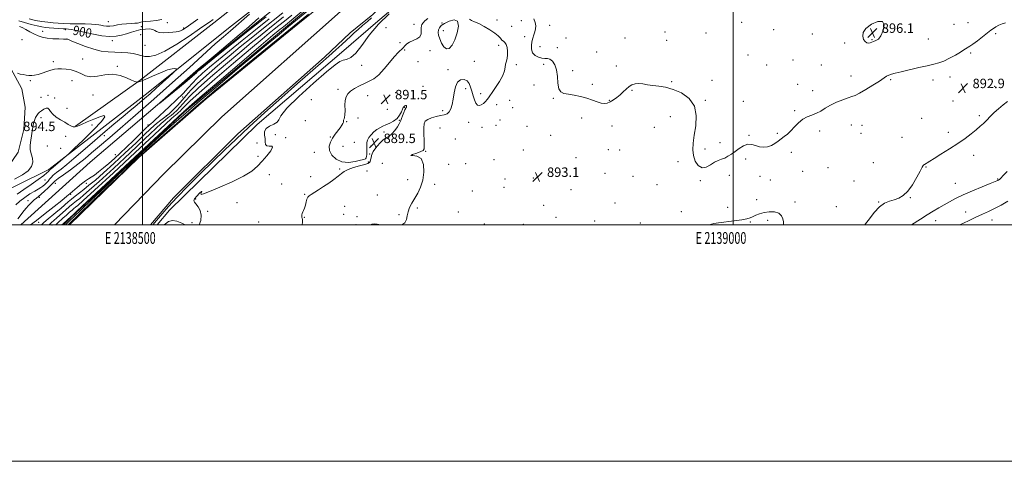
# Model space of a CAD drawing. Extents: x 2137300 to 2140200, y 357300 to 360200.
# Drawn here: x 2138396 to 2139229, y 357300 to 357674 of the extents above; entities that cross this region are included whole.
import ezdxf
from ezdxf.enums import TextEntityAlignment as Align

# ---------------------------------------------------------------- set-up
doc = ezdxf.new("R2010")
doc.units = 0
doc.header["$MEASUREMENT"] = 0
for name, color, linetype, lineweight in [('32000', 7, 'Continuous', 0), ('32001', 7, 'Continuous', 0), ('DTM HARD BREAKLINE', 7, 'Continuous', 0), ('DTM SPOT ELEVATION', 2, 'Continuous', 13), ('INDEX CONTOUR', 41, 'Continuous', 13), ('INDEX CONTOUR LABEL', 244, 'Continuous', 0), ('INTERMEDIATE CONTOUR', 44, 'Continuous', 0), ('SPOT ELEVATION', 7, 'Continuous', 0), ('STREAM - RIVER CENTERLINE', 11, 'Continuous', 0), ('STREAM - RIVER DOUBLE LINE', 5, 'Continuous', 0)]:
    doc.layers.add(name, color=color, linetype=linetype, lineweight=lineweight)
doc.styles.add('Style-ITALICS', font='ITALICS.shx')
doc.styles.add('Style-WORKING', font='WORKING.shx')

# ---------------------------------------------------------------- blocks, each defined once
blk = doc.blocks.new('SPOT')
at = {"layer": 'SPOT ELEVATION'}
for p, q in [((-3.91, -3.91), (3.82, 3.81)), ((-1.65, 3.77), (1.72, -3.93))]:
    blk.add_line(p, q, dxfattribs=at)

msp = doc.modelspace()

# ---------------------------------------------------------------- linework, layer by layer
at = {"layer": '32000', "flags": 128}
for points in [[(2137300, 357300), (2140200, 357300), (2140200, 360200), (2137300, 360200), (2137300, 357300)], [(2137500, 357500), (2140000, 357500), (2140000, 360000), (2137500, 360000), (2137500, 357500)], [(2138500, 360000), (2138500, 357500)], [(2139000, 357500), (2139000, 360000)]]:
    msp.add_lwpolyline(points, dxfattribs=at)
at = {"layer": 'DTM HARD BREAKLINE'}
for points in [[(2138560.54, 357670.98, 897.26), (2138609.04, 357709.38, 897.76), (2138654.34, 357750.38, 897.66)], [(2138589.33, 357665.03, 900.42), (2138635.03, 357702.22, 901.02), (2138679.93, 357741.41, 901.42)], [(2138572.76, 357666.63, 897.26), (2138617.08, 357701.41, 897.86), (2138661.79, 357736.2, 897.36)], [(2138619.3, 357665.78, 888.98), (2138660.63, 357700.57, 889.38), (2138681.39, 357718.87, 889.28)], [(2138670.56, 357647.58, 887.6), (2138697.31, 357670.9, 888), (2138735.84, 357703.88, 887.4), (2138750.81, 357717.75, 887.1)], [(2138572.76, 357666.63, 897.26), (2138504.86, 357612.27, 895.29), (2138420.77, 357546.9, 893.71), (2138364.72, 357519.36, 892.73)], [(2138397.227, 357500, 899.12), (2138455.88, 357553.17, 899.63), (2138547.08, 357630.76, 900.22), (2138589.33, 357665.03, 900.42)], [(2138433.266, 357500, 889.488), (2138439.65, 357506.65, 889.77), (2138535.6, 357595.67, 889.57), (2138619.3, 357665.78, 888.98)], [(2138560.54, 357670.98, 897.26), (2138498.16, 357622.54, 896.08), (2138443.29, 357583.55, 894.11)], [(2138332.922, 357500, 893.213), (2138377.06, 357535.92, 894.38), (2138394.84, 357561.53, 894.38), (2138399.59, 357580.86, 894.38), (2138400.8, 357599.79, 894.77), (2138398.06, 357615.17, 895.17), (2138388.61, 357632.54, 896.15), (2138372.87, 357664.11, 897.14)], [(2138670.56, 357647.58, 887.6), (2138597.12, 357584.95, 887.4), (2138522.88, 357512.46, 887.4), (2138512.647, 357500, 887.476)]]:
    msp.add_polyline3d(points, dxfattribs=at)
at = {"layer": 'DTM SPOT ELEVATION'}
for p in [(2138800, 357673.44, 892.6), (2138434.74, 357665.24, 899.69), (2138471.28, 357672.16, 902.99), (2138499.1, 357667.85, 900.41), (2138521.13, 357671.1, 900.91), (2138534.89, 357666.83, 900.29), (2138706.29, 357667.12, 889.2), (2138729.79, 357669.7, 889.2), (2138753.45, 357670.95, 891.9), (2138812.61, 357668.18, 893.7), (2138820.7, 357673.04, 892.6), (2138844.72, 357668.88, 895.2), (2139007.16, 357671.58, 894.8), (2139034.11, 357665.38, 895.1), (2139186.82, 357669.72, 895.2), (2139198.71, 357671.17, 895.1), (2138398.27, 357656.97, 897.22), (2138415.72, 357663.97, 898.53), (2138436.28, 357657.49, 898.01), (2138498.54, 357661.18, 898.99), (2138754.73, 357664.42, 892.7), (2138823.39, 357659.42, 893.1), (2138858.6, 357658.24, 894.6), (2138908.31, 357658.12, 895.1), (2138942.29, 357663.3, 894.6), (2138976.9, 357662.39, 894.3), (2139066.96, 357661.67, 895.3), (2139117.36, 357656.84, 896.1), (2139165.07, 357657.47, 895.5), (2139222.02, 357662.05, 893.7), (2138474.5, 357656.01, 899.6), (2138502.14, 357651.97, 899.02), (2138718.08, 357654.41, 888.6), (2138801.62, 357652.06, 891.5), (2138836.63, 357650.94, 895.1), (2138851.11, 357649.96, 894.5), (2138943.65, 357656.34, 894.5), (2139094.32, 357654.03, 895.8), (2138449.46, 357640.61, 896.82), (2138722.02, 357648.07, 890.4), (2138743.47, 357647.62, 890.7), (2138884.41, 357646.52, 894.6), (2139012.61, 357643.8, 894.6), (2139200.97, 357645.58, 893.7), (2138424.6, 357638.09, 896.42), (2138478.75, 357634.39, 896.12), (2138685.68, 357635.07, 888.3), (2138733.31, 357638.11, 891.6), (2138780.8, 357638.4, 890.9), (2138816.42, 357635.83, 892.4), (2138839.63, 357635.97, 893.6), (2138901.11, 357634.63, 894.4), (2139028.41, 357635.33, 894.8), (2139050.68, 357639.63, 895.3), (2139074.68, 357635.4, 895.5), (2138758.59, 357631.52, 891.5), (2138864.05, 357630.64, 894.4), (2139099.72, 357626.21, 895.3), (2139183.43, 357625.15, 893.1), (2138405.07, 357622.04, 895.83), (2138440.45, 357622.13, 895.23), (2138665.48, 357614.89, 889.3), (2138737.44, 357617.34, 890.8), (2138773.6, 357615.27, 892.6), (2138831.5, 357618.38, 893.2), (2138880.66, 357619.02, 894.2), (2138948, 357621.17, 894.1), (2138982.13, 357622.57, 894.3), (2139054.7, 357618.91, 895.2), (2139133.18, 357623.03, 893.7), (2139169.16, 357622.66, 893.1), (2139221.31, 357617.24, 893.1), (2138414.24, 357608.03, 894.6), (2138420.14, 357609.81, 894.54), (2138425.78, 357607.35, 894.2), (2138458.21, 357610, 895.4), (2138534.01, 357608.2, 897.4), (2138690.74, 357609.4, 891.3), (2138714.46, 357612.09, 891.9), (2138786.23, 357611.01, 891.1), (2138847.83, 357607.19, 893.9), (2138914.43, 357613.84, 893.9), (2139067.3, 357613.58, 895.3), (2138436.13, 357598.77, 894.54), (2138642.9, 357606.02, 889.1), (2138721.81, 357599.7, 889.9), (2138799.81, 357601.72, 893.1), (2138810.79, 357605.57, 893.9), (2138813.42, 357599.3, 893.3), (2138895.05, 357605.64, 894.1), (2138976.51, 357605.47, 894.1), (2139008.72, 357604.78, 894.7), (2139185.95, 357605.02, 892.6), (2138414.11, 357590.88, 893.7), (2138520.25, 357592.5, 896.9), (2138682.61, 357590.45, 891.5), (2138707.28, 357597.92, 891.2), (2138754.18, 357596.75, 891.5), (2138871.86, 357590.55, 893.7), (2138946.78, 357591.58, 893.4), (2139051.95, 357596.87, 894.4), (2139159.5, 357590.21, 892.5), (2139208.23, 357592.49, 893.7), (2138457.44, 357584.7, 893.4), (2138504.72, 357584.5, 898.3), (2138637.85, 357588.3, 888.6), (2138672.91, 357587.49, 890.1), (2138717.6, 357588.67, 889.9), (2138751.98, 357582.2, 893.5), (2138776.18, 357586.83, 893.3), (2138787.31, 357582.72, 893.5), (2138799.36, 357584.42, 893.2), (2138802.61, 357588.85, 893.2), (2138825.54, 357583.56, 893.5), (2138897.39, 357583.81, 893.1), (2138933.39, 357582.65, 893.1), (2139099.86, 357584.76, 892.2), (2139109.05, 357584.24, 892.1), (2138435.01, 357575.15, 893.5), (2138467.82, 357575.67, 896.8), (2138612.45, 357576.42, 889.5), (2138621.32, 357573.89, 888.4), (2138659.21, 357574.55, 889.8), (2138704.37, 357578.76, 889.5), (2138845.67, 357575.99, 893.8), (2139013.38, 357575.76, 894.1), (2139037.37, 357577.48, 894.4), (2139073.06, 357579.59, 893.1), (2139108.08, 357577.61, 892.1), (2139142.79, 357574.25, 892.9), (2139182.16, 357578.47, 893.5), (2138419.46, 357566.81, 893.3), (2138430.87, 357564.97, 893.5), (2138597.05, 357569.47, 886.6), (2138669.76, 357566.6, 891.5), (2138679.51, 357570.05, 891.6), (2138693.39, 357566.9, 889.4), (2138764.9, 357572.85, 893.4), (2138988.76, 357569.66, 894.4), (2138477.14, 357559.5, 899.4), (2138597.95, 357558.21, 887.1), (2138645.44, 357561.36, 888.9), (2138692.35, 357559.98, 889.7), (2138739.85, 357562.42, 892.1), (2138822.54, 357563.38, 893.3), (2138866.83, 357556.93, 893.3), (2138894.42, 357563.73, 892.9), (2138903.83, 357563.61, 893.1), (2138976.04, 357564.18, 894.3), (2139049.31, 357561.61, 892.9), (2139203.47, 357559.09, 894.6), (2138691.34, 357553.27, 889.7), (2138702.95, 357552.07, 891.9), (2138759.09, 357551.24, 893.1), (2138773.53, 357551.81, 892.9), (2138797.6, 357555.15, 893.1), (2138953.21, 357553.49, 893.7), (2139010.44, 357555.9, 893.7), (2139080.21, 357548.52, 892.1), (2139118.64, 357552.71, 892.7), (2139163.13, 357549.13, 894.1), (2138607.33, 357542.58, 889.9), (2138642.38, 357541.03, 889.1), (2138666.85, 357547.26, 889.7), (2138690.22, 357545.76, 891.2), (2138891.45, 357543.62, 892.6), (2138915.23, 357541.22, 892.8), (2138996.66, 357542.12, 893.6), (2139022.78, 357541.15, 893.1), (2139058.81, 357545.45, 892.3), (2138417.68, 357538.16, 894.6), (2138426.24, 357535.21, 898.8), (2138452.48, 357535.37, 897.6), (2138617.96, 357534.66, 889.3), (2138724.45, 357538.35, 890.5), (2138747.42, 357534.53, 892.9), (2138805.98, 357531.97, 892.8), (2138807, 357538.83, 892.9), (2138830.97, 357539.7, 893.1), (2138935.59, 357534.01, 893.5), (2138972.07, 357537.41, 893.9), (2139031.56, 357538.03, 892.9), (2139102.18, 357537.2, 892.8), (2139188.07, 357535.37, 894.9), (2139223.93, 357538.81, 895.9), (2138412.67, 357523.27, 898.3), (2138439.2, 357526.06, 897.9), (2138637.46, 357526.05, 889.8), (2138698.92, 357525.25, 890.9), (2138779.2, 357528.84, 892.1), (2138862.77, 357529.78, 892.9), (2138403.26, 357520.66, 897.5), (2138545.03, 357522.07, 888.1), (2138580.17, 357518.82, 889.3), (2138671.26, 357515.78, 891.6), (2138839.51, 357516.57, 892.7), (2138899.84, 357518.7, 892.6), (2138995.22, 357514.94, 892.5), (2139019.88, 357521.35, 892.4), (2139052.35, 357519.32, 892.3), (2139087.19, 357515.43, 893.2), (2139123.05, 357519.34, 893.9), (2139149.87, 357523.06, 894.1), (2138555.4, 357511.67, 888.2), (2138670.23, 357509, 891.3), (2138681.72, 357507.1, 890.3), (2138717.32, 357508.87, 891.5), (2138732.67, 357514.48, 892.7), (2138767.44, 357511.03, 892.6), (2138956.22, 357511.14, 893.1), (2139196.63, 357511.05, 897.4), (2138412.13, 357502.25, 897.5), (2138423.43, 357500.07, 893.1), (2138541.96, 357501.93, 887.4), (2138598.56, 357502.42, 888.7), (2138637.16, 357506.5, 890.1), (2138680.68, 357500.27, 890.3), (2138789.5, 357500.77, 892.3), (2138822.41, 357500.57, 892.3), (2138849.97, 357506.44, 892.5), (2138882.79, 357503.3, 892.3), (2138921.47, 357501.78, 892.4), (2139014.48, 357502.64, 891.9), (2139029.13, 357503.88, 891.7), (2139171.46, 357503.55, 896.8), (2139219.01, 357504.15, 898.7)]:
    msp.add_point(p, dxfattribs=at)
at = {"layer": 'INDEX CONTOUR'}
for points in [[(2138431.884, 357500, 890), (2138432.915, 357500.97, 890), (2138439.732, 357507.263, 890), (2138440.048, 357507.514, 890), (2138440.774, 357508.169, 890), (2138444.916, 357512.008, 890), (2138534.01, 357595.009, 890), (2138534.732, 357595.569, 890), (2138534.978, 357595.8, 890), (2138535.23, 357596.063, 890), (2138535.469, 357596.334, 890), (2138536.153, 357596.994, 890), (2138539.638, 357600.042, 890), (2138548.752, 357607.885, 890), (2138564.935, 357621.739, 890), (2138584.06, 357638.082, 890), (2138600.613, 357652.201, 890), (2138610.446, 357660.558, 890), (2138614.891, 357664.293, 890), (2138616.648, 357665.72, 890), (2138618.183, 357666.943, 890), (2138621.009, 357669.23, 890), (2138626.404, 357673.64, 890), (2138644.811, 357688.767, 890)], [(2138395.462, 357672.853, 900), (2138400.299, 357671.291, 900), (2138405.865, 357669.724, 900), (2138410.981, 357668.439, 900), (2138414.814, 357667.639, 900), (2138417.905, 357667.199, 900), (2138421.14, 357666.913, 900), (2138425.121, 357666.616, 900), (2138429.334, 357666.323, 900), (2138432.979, 357666.09, 900), (2138435.523, 357665.943, 900), (2138437.49, 357665.781, 900), (2138439.664, 357665.471, 900), (2138442.718, 357664.902, 900), (2138446.871, 357664.039, 900), (2138458.728, 357661.455, 900), (2138465.682, 357660.173, 900), (2138472.232, 357659.479, 900), (2138477.735, 357659.693, 900), (2138482.39, 357660.607, 900), (2138486.608, 357661.878, 900), (2138490.728, 357663.197, 900), (2138494.8, 357664.392, 900), (2138498.804, 357665.325, 900), (2138502.666, 357665.874, 900), (2138506.1, 357665.972, 900), (2138508.77, 357665.568, 900), (2138510.54, 357664.687, 900), (2138512.089, 357663.661, 900), (2138514.297, 357662.899, 900), (2138517.748, 357662.697, 900), (2138521.838, 357662.899, 900), (2138525.666, 357663.236, 900), (2138528.544, 357663.511, 900), (2138530.648, 357663.811, 900), (2138532.366, 357664.297, 900), (2138534.086, 357665.13, 900), (2138536.188, 357666.479, 900), (2138539.047, 357668.515, 900), (2138542.849, 357671.278, 900), (2138547.013, 357674.27, 900)], [(2138598.649, 357675.199, 900), (2138592.85, 357670.164, 900), (2138588.006, 357666.03, 900), (2138581.897, 357660.899, 900), (2138563.204, 357645.269, 900), (2138554.713, 357638.147, 900), (2138549.246, 357633.509, 900), (2138545.273, 357630.058, 900), (2138540.474, 357625.832, 900), (2138514.839, 357603.362, 900), (2138514.711, 357603.169, 900), (2138517.932, 357605.767, 900), (2138531.438, 357616.736, 900), (2138538.006, 357622.111, 900), (2138542.235, 357625.632, 900), (2138544.475, 357627.572, 900), (2138545.552, 357628.582, 900), (2138546.176, 357629.224, 900), (2138546.988, 357630.098, 900), (2138547.685, 357630.723, 900), (2138549.938, 357632.568, 900), (2138555.208, 357636.812, 900), (2138564.47, 357644.243, 900), (2138576.766, 357654.075, 900), (2138590.652, 357665.135, 900), (2138604.673, 357676.247, 900)], [(2138741.46, 357674.871, 890), (2138739.172, 357672.693, 890), (2138737.616, 357670.979, 890), (2138736.623, 357669.758, 890), (2138736.101, 357668.608, 890), (2138735.975, 357666.994, 890), (2138736.079, 357664.575, 890), (2138735.877, 357661.783, 890), (2138734.741, 357659.245, 890), (2138732.288, 357657.415, 890), (2138726.112, 357654.754, 890), (2138723.884, 357653.202, 890), (2138722.228, 357651.488, 890), (2138720.714, 357649.798, 890), (2138716.615, 357646.037, 890), (2138713.468, 357642.679, 890), (2138704.738, 357632.109, 890), (2138700.121, 357627.165, 890), (2138695.927, 357623.836, 890), (2138691.98, 357621.674, 890), (2138687.963, 357619.88, 890), (2138683.699, 357617.825, 890), (2138679.577, 357615.547, 890), (2138676.127, 357613.252, 890), (2138673.753, 357611.037, 890), (2138672.347, 357608.565, 890), (2138671.671, 357605.39, 890), (2138671.481, 357601.294, 890), (2138671.504, 357596.973, 890), (2138671.461, 357593.353, 890), (2138671.153, 357591.112, 890), (2138670.716, 357589.946, 890), (2138670.365, 357589.305, 890), (2138670.247, 357588.716, 890), (2138670.225, 357588.015, 890), (2138670.09, 357587.116, 890), (2138669.652, 357585.929, 890), (2138668.789, 357584.36, 890), (2138667.4, 357582.311, 890), (2138663.203, 357576.746, 890), (2138660.98, 357573.535, 890), (2138659.135, 357570.226, 890), (2138658.129, 357566.769, 890), (2138658.451, 357563.068, 890), (2138660.458, 357559.173, 890), (2138664.002, 357555.723, 890), (2138668.802, 357553.5, 890), (2138674.457, 357553.018, 890), (2138680.072, 357553.708, 890), (2138684.63, 357554.728, 890), (2138687.392, 357555.44, 890), (2138688.737, 357556.007, 890), (2138689.326, 357556.79, 890), (2138689.703, 357558.064, 890), (2138689.956, 357559.745, 890), (2138690.061, 357561.66, 890), (2138690.015, 357563.658, 890), (2138689.905, 357565.684, 890), (2138689.842, 357567.706, 890), (2138689.959, 357569.713, 890), (2138690.474, 357571.778, 890), (2138691.629, 357573.993, 890), (2138693.56, 357576.388, 890), (2138695.991, 357578.748, 890), (2138698.543, 357580.792, 890), (2138700.946, 357582.337, 890), (2138703.374, 357583.57, 890), (2138706.107, 357584.774, 890), (2138709.299, 357586.202, 890), (2138712.599, 357587.99, 890), (2138715.524, 357590.247, 890), (2138717.702, 357592.974, 890), (2138719.195, 357595.736, 890), (2138720.17, 357597.992, 890), (2138720.796, 357599.353, 890), (2138721.24, 357600.038, 890), (2138721.668, 357600.417, 890), (2138722.2, 357600.774, 890), (2138722.764, 357601.045, 890), (2138723.244, 357601.079, 890), (2138723.543, 357600.784, 890), (2138723.654, 357600.3, 890), (2138723.588, 357599.823, 890), (2138723.347, 357599.442, 890), (2138722.89, 357598.811, 890), (2138722.163, 357597.477, 890), (2138721.166, 357595.185, 890), (2138720.106, 357592.48, 890), (2138719.247, 357590.109, 890), (2138718.733, 357588.565, 890), (2138718.249, 357587.339, 890), (2138717.366, 357585.669, 890), (2138715.771, 357583.046, 890), (2138713.634, 357579.97, 890), (2138711.243, 357577.191, 890), (2138708.827, 357575.232, 890), (2138706.386, 357573.696, 890), (2138703.862, 357571.959, 890), (2138701.255, 357569.579, 890), (2138698.794, 357566.849, 890), (2138696.768, 357564.244, 890), (2138695.382, 357562.12, 890), (2138694.515, 357560.348, 890), (2138693.965, 357558.675, 890), (2138693.549, 357556.93, 890), (2138693.174, 357555.25, 890), (2138692.767, 357553.849, 890), (2138692.165, 357552.859, 890), (2138690.834, 357552.07, 890), (2138688.152, 357551.19, 890), (2138683.803, 357549.995, 890), (2138678.716, 357548.548, 890), (2138674.126, 357546.983, 890), (2138670.903, 357545.375, 890), (2138668.436, 357543.567, 890), (2138665.748, 357541.343, 890), (2138662.11, 357538.58, 890), (2138657.792, 357535.519, 890), (2138653.312, 357532.493, 890), (2138649.141, 357529.794, 890), (2138642.823, 357525.832, 890), (2138641.052, 357524.63, 890), (2138639.991, 357523.508, 890), (2138639.279, 357521.932, 890), (2138638.61, 357519.556, 890), (2138637.916, 357516.794, 890), (2138637.183, 357514.251, 890), (2138636.42, 357512.376, 890), (2138635.72, 357511.008, 890), (2138635.198, 357509.83, 890), (2138634.939, 357508.607, 890), (2138634.919, 357507.426, 890), (2138635.082, 357506.458, 890), (2138635.352, 357505.717, 890), (2138635.557, 357504.604, 890), (2138635.502, 357502.363, 890), (2138635.238, 357500, 890)]]:
    msp.add_polyline3d(points, dxfattribs=at)
at = {"layer": 'INTERMEDIATE CONTOUR'}
for points in [[(2138434.885, 357500, 888), (2138435.001, 357500.113, 888), (2138438.666, 357503.701, 888), (2138442.319, 357507.246, 888), (2138448.089, 357512.805, 888), (2138456.591, 357520.913, 888), (2138468.426, 357532.077, 888), (2138483.641, 357546.3, 888), (2138500.078, 357561.559, 888), (2138515.03, 357575.325, 888), (2138526.709, 357585.91, 888), (2138537.01, 357594.988, 888), (2138548.752, 357605.075, 888), (2138563.809, 357617.867, 888), (2138580.277, 357631.781, 888), (2138595.311, 357644.411, 888), (2138606.821, 357653.998, 888), (2138615.746, 357661.359, 888), (2138623.785, 357667.956, 888), (2138648.22, 357688.07, 888)], [(2138590.802, 357678.332, 898), (2138574.448, 357664.44, 898), (2138568.569, 357659.363, 898), (2138561.678, 357653.223, 898), (2138539.886, 357633.428, 898), (2138525.481, 357620.461, 898), (2138509.632, 357606.394, 898), (2138494.198, 357592.851, 898), (2138481.321, 357581.672, 898), (2138472.493, 357574.122, 898), (2138461.92, 357565.221, 898), (2138456.968, 357560.967, 898), (2138451.485, 357556.32, 898), (2138445.498, 357551.492, 898), (2138439.181, 357546.74, 898), (2138433.289, 357542.496, 898), (2138428.724, 357539.234, 898), (2138426.048, 357537.208, 898), (2138424.459, 357535.783, 898), (2138422.816, 357534.102, 898), (2138420.281, 357531.568, 898), (2138417.229, 357528.63, 898), (2138414.343, 357525.995, 898), (2138412.116, 357524.162, 898), (2138410.312, 357522.789, 898), (2138408.507, 357521.321, 898), (2138406.373, 357519.319, 898), (2138403.964, 357516.797, 898), (2138401.427, 357513.878, 898), (2138398.916, 357510.732, 898), (2138396.622, 357507.697, 898), (2138394.741, 357505.155, 898)], [(2138396.148, 357668.067, 898), (2138398.331, 357667.037, 898), (2138401.284, 357665.448, 898), (2138404.721, 357663.548, 898), (2138408.273, 357661.671, 898), (2138411.697, 357660.095, 898), (2138415.282, 357658.888, 898), (2138419.445, 357658.064, 898), (2138424.367, 357657.612, 898), (2138429.284, 357657.428, 898), (2138433.195, 357657.382, 898), (2138435.521, 357657.303, 898), (2138437.379, 357656.852, 898), (2138440.31, 357655.651, 898), (2138445.406, 357653.501, 898), (2138451.972, 357650.935, 898), (2138458.866, 357648.667, 898), (2138465.188, 357647.243, 898), (2138471.008, 357646.524, 898), (2138476.636, 357646.202, 898), (2138482.262, 357645.992, 898), (2138487.576, 357645.701, 898), (2138492.144, 357645.163, 898), (2138495.716, 357644.29, 898), (2138498.772, 357643.326, 898), (2138501.977, 357642.594, 898), (2138505.993, 357642.495, 898), (2138511.484, 357643.74, 898), (2138519.113, 357647.114, 898), (2138529.06, 357652.961, 898), (2138539.568, 357659.857, 898), (2138548.399, 357665.932, 898), (2138557.9, 357672.569, 898), (2138558.646, 357673.038, 898), (2138559.177, 357673.329, 898), (2138559.601, 357673.545, 898), (2138560.016, 357673.776, 898)], [(2138404.106, 357674.359, 902), (2138409.686, 357673.11, 902), (2138414.958, 357672.224, 902), (2138419.864, 357671.625, 902), (2138424.443, 357671.2, 902), (2138428.815, 357670.858, 902), (2138433.42, 357670.583, 902), (2138438.778, 357670.377, 902), (2138445.131, 357670.235, 902), (2138451.612, 357670.117, 902), (2138457.077, 357669.975, 902), (2138460.717, 357669.766, 902), (2138463.06, 357669.472, 902), (2138464.971, 357669.084, 902), (2138467.159, 357668.626, 902), (2138469.702, 357668.278, 902), (2138472.526, 357668.254, 902), (2138475.579, 357668.686, 902), (2138478.908, 357669.367, 902), (2138482.585, 357670.007, 902), (2138486.578, 357670.385, 902), (2138490.446, 357670.568, 902), (2138493.644, 357670.692, 902), (2138495.781, 357670.867, 902), (2138497.094, 357671.089, 902), (2138498.837, 357671.561, 902), (2138500.249, 357671.82, 902), (2138502.798, 357672.145, 902), (2138506.831, 357672.576, 902), (2138511.704, 357673.154, 902), (2138516.527, 357673.917, 902)], [(2138405.271, 357500, 898), (2138410.353, 357503.909, 898), (2138417.629, 357509.594, 898), (2138425.278, 357515.633, 898), (2138431.789, 357520.813, 898), (2138436.104, 357524.283, 898), (2138438.973, 357526.65, 898), (2138444.866, 357531.692, 898), (2138448.471, 357534.71, 898), (2138451.787, 357537.311, 898), (2138454.405, 357539.089, 898), (2138456.747, 357540.512, 898), (2138459.447, 357542.27, 898), (2138462.977, 357544.894, 898), (2138467.171, 357548.265, 898), (2138471.697, 357552.108, 898), (2138476.324, 357556.227, 898), (2138481.197, 357560.749, 898), (2138486.556, 357565.884, 898), (2138492.449, 357571.644, 898), (2138498.159, 357577.252, 898), (2138502.773, 357581.734, 898), (2138505.671, 357584.424, 898), (2138507.387, 357585.894, 898), (2138508.743, 357587.023, 898), (2138510.497, 357588.605, 898), (2138522.614, 357599.916, 898), (2138528.741, 357605.721, 898), (2138534.389, 357611.308, 898), (2138538.765, 357616.004, 898), (2138542.399, 357620.088, 898), (2138546.147, 357624.076, 898), (2138550.781, 357628.458, 898), (2138556.718, 357633.612, 898), (2138564.289, 357639.89, 898), (2138573.665, 357647.506, 898), (2138584.391, 357656.119, 898), (2138595.851, 357665.252, 898), (2138607.375, 357674.386, 898)], [(2138414.443, 357500, 896), (2138414.579, 357500.124, 896), (2138416.33, 357501.699, 896), (2138418.643, 357503.701, 896), (2138426.873, 357510.678, 896), (2138431.186, 357514.353, 896), (2138437.331, 357519.664, 896), (2138440.006, 357521.895, 896), (2138443.052, 357524.314, 896), (2138450.44, 357530.062, 896), (2138454.832, 357533.569, 896), (2138460.202, 357538.061, 896), (2138467.139, 357544.146, 896), (2138475.904, 357552.113, 896), (2138485.441, 357560.966, 896), (2138494.367, 357569.388, 896), (2138501.6, 357576.316, 896), (2138507.273, 357581.708, 896), (2138511.82, 357585.779, 896), (2138515.659, 357588.812, 896), (2138519.146, 357591.389, 896), (2138522.615, 357594.16, 896), (2138526.306, 357597.609, 896), (2138530.065, 357601.543, 896), (2138533.641, 357605.597, 896), (2138536.991, 357609.584, 896), (2138540.918, 357614.008, 896), (2138546.436, 357619.548, 896), (2138554.212, 357626.636, 896), (2138563.54, 357634.712, 896), (2138573.37, 357642.968, 896), (2138582.86, 357650.769, 896), (2138592.016, 357658.162, 896), (2138601.051, 357665.369, 896), (2138618.797, 357679.436, 896)], [(2138420.731, 357500, 894), (2138421.603, 357500.827, 894), (2138423.066, 357502.129, 894), (2138425.032, 357503.843, 894), (2138427.68, 357506.173, 894), (2138434.831, 357512.544, 894), (2138438.439, 357515.684, 894), (2138441.529, 357518.253, 894), (2138444.274, 357520.433, 894), (2138446.976, 357522.546, 894), (2138450.146, 357525.103, 894), (2138455.107, 357529.377, 894), (2138463.384, 357536.832, 894), (2138475.721, 357548.191, 894), (2138489.714, 357561.206, 894), (2138502.178, 357572.891, 894), (2138515.898, 357585.878, 894), (2138519.216, 357588.855, 894), (2138521.862, 357590.945, 894), (2138524.264, 357592.72, 894), (2138526.654, 357594.63, 894), (2138529.197, 357597.006, 894), (2138531.787, 357599.716, 894), (2138534.25, 357602.509, 894), (2138536.712, 357605.387, 894), (2138540.491, 357609.353, 894), (2138547.208, 357615.661, 894), (2138557.786, 357625.004, 894), (2138570.38, 357635.835, 894), (2138582.451, 357646.046, 894), (2138592.055, 357654.032, 894), (2138599.641, 357660.206, 894), (2138606.25, 357665.486, 894), (2138619.534, 357676.034, 894)], [(2138426.43, 357500, 892), (2138426.494, 357500.065, 892), (2138427.285, 357500.832, 892), (2138428.417, 357501.885, 892), (2138432.738, 357505.817, 892), (2138435.655, 357508.438, 892), (2138438.366, 357510.828, 892), (2138440.45, 357512.594, 892), (2138442.064, 357513.895, 892), (2138443.512, 357515.03, 892), (2138445.46, 357516.636, 892), (2138450.011, 357520.693, 892), (2138459.63, 357529.519, 892), (2138475.538, 357544.269, 892), (2138493.988, 357561.447, 892), (2138509.988, 357576.394, 892), (2138524.523, 357590.048, 892), (2138526.613, 357591.932, 892), (2138528.064, 357593.078, 892), (2138529.382, 357594.052, 892), (2138530.693, 357595.099, 892), (2138532.088, 357596.403, 892), (2138533.508, 357597.889, 892), (2138536.432, 357601.191, 892), (2138540.065, 357604.698, 892), (2138547.98, 357611.773, 892), (2138561.36, 357623.372, 892), (2138577.22, 357636.959, 892), (2138591.532, 357649.124, 892), (2138601.251, 357657.295, 892), (2138607.266, 357662.249, 892), (2138611.449, 357665.603, 892), (2138615.481, 357668.804, 892), (2138620.271, 357672.632, 892), (2138626.54, 357677.701, 892)], [(2138437.096, 357500, 886), (2138437.527, 357500.418, 886), (2138446.595, 357509.171, 886), (2138457.316, 357519.498, 886), (2138470.326, 357532.007, 886), (2138482.529, 357543.701, 886), (2138491.768, 357552.468, 886), (2138499.633, 357559.739, 886), (2138508.649, 357567.827, 886), (2138520.514, 357578.307, 886), (2138533.61, 357589.791, 886), (2138545.491, 357600.146, 886), (2138554.621, 357608.021, 886), (2138563.105, 357615.169, 886), (2138573.958, 357624.121, 886), (2138589.048, 357636.462, 886), (2138640.541, 357678.47, 886)], [(2138694.025, 357675.185, 886), (2138690.444, 357672.148, 886), (2138686.406, 357668.77, 886), (2138682.551, 357665.511, 886), (2138679.314, 357662.677, 886), (2138676.315, 357659.937, 886), (2138668.793, 357652.892, 886), (2138663.7, 357648.18, 886), (2138657.707, 357642.754, 886), (2138650.712, 357636.57, 886), (2138631.348, 357619.611, 886), (2138618.054, 357607.876, 886), (2138603.76, 357595.133, 886), (2138590.386, 357583.027, 886), (2138579.296, 357572.719, 886), (2138569.623, 357563.449, 886), (2138559.938, 357553.975, 886), (2138549.286, 357543.475, 886), (2138538.582, 357532.801, 886), (2138529.215, 357523.226, 886), (2138522.156, 357515.642, 886), (2138516.728, 357509.428, 886), (2138508.856, 357500, 886)], [(2138708.913, 357678.669, 888), (2138699.807, 357669.929, 888), (2138692.064, 357660.641, 888), (2138685.738, 357652.029, 888), (2138680.579, 357645.419, 888), (2138676.353, 357641.711, 888), (2138672.875, 357640.113, 888), (2138669.974, 357639.414, 888), (2138667.215, 357638.366, 888), (2138663.108, 357635.599, 888), (2138655.896, 357629.711, 888), (2138644.723, 357620.02, 888), (2138632.315, 357608.733, 888), (2138622.297, 357598.778, 888), (2138617.228, 357592.37, 888), (2138615.419, 357588.864, 888), (2138614.12, 357586.9, 888), (2138611.277, 357585.301, 888), (2138607.64, 357583.618, 888), (2138604.662, 357581.584, 888), (2138603.406, 357579.02, 888), (2138603.405, 357576.114, 888), (2138603.804, 357573.142, 888), (2138603.99, 357570.397, 888), (2138604.313, 357568.229, 888), (2138605.361, 357567.008, 888), (2138607.405, 357566.841, 888), (2138609.441, 357566.813, 888), (2138610.145, 357565.748, 888), (2138608.578, 357562.819, 888), (2138605.348, 357558.593, 888), (2138601.444, 357553.984, 888), (2138597.492, 357549.693, 888), (2138592.639, 357545.559, 888), (2138585.665, 357541.209, 888), (2138575.978, 357536.461, 888), (2138565.491, 357531.91, 888), (2138556.744, 357528.344, 888), (2138551.653, 357526.359, 888), (2138549.63, 357525.79, 888), (2138549.464, 357526.276, 888), (2138550.019, 357527.381, 888), (2138550.463, 357528.352, 888), (2138550.042, 357528.356, 888), (2138548.299, 357526.857, 888), (2138545.969, 357524.486, 888), (2138544.088, 357522.172, 888), (2138543.462, 357520.581, 888), (2138543.998, 357519.331, 888), (2138545.379, 357517.784, 888), (2138547.226, 357515.421, 888), (2138548.931, 357512.222, 888), (2138549.828, 357508.291, 888), (2138549.429, 357503.878, 888), (2138548.027, 357500, 888)], [(2138776.799, 357674.118, 892), (2138778.613, 357673.013, 892), (2138781.154, 357671.934, 892), (2138784.694, 357670.395, 892), (2138789.294, 357668.071, 892), (2138794.19, 357665.266, 892), (2138798.407, 357662.441, 892), (2138801.235, 357659.985, 892), (2138803.001, 357657.998, 892), (2138804.296, 357656.505, 892), (2138805.588, 357655.439, 892), (2138806.852, 357654.352, 892), (2138807.942, 357652.701, 892), (2138808.727, 357650.126, 892), (2138809.137, 357646.991, 892), (2138809.119, 357643.841, 892), (2138808.674, 357641.093, 892), (2138808.023, 357638.632, 892), (2138807.443, 357636.216, 892), (2138807.064, 357633.587, 892), (2138806.428, 357630.432, 892), (2138804.928, 357626.425, 892), (2138802.212, 357621.46, 892), (2138798.932, 357616.321, 892), (2138795.995, 357612.011, 892), (2138794.06, 357609.241, 892), (2138792.811, 357607.545, 892), (2138791.687, 357606.163, 892), (2138790.253, 357604.534, 892), (2138788.572, 357602.872, 892), (2138786.833, 357601.592, 892), (2138785.195, 357601.065, 892), (2138783.683, 357601.503, 892), (2138782.294, 357603.073, 892), (2138781.021, 357605.831, 892), (2138779.861, 357609.362, 892), (2138778.811, 357613.136, 892), (2138777.812, 357616.671, 892), (2138776.578, 357619.676, 892), (2138774.772, 357621.906, 892), (2138772.211, 357623.093, 892), (2138769.349, 357622.873, 892), (2138766.8, 357620.856, 892), (2138765.02, 357616.889, 892), (2138763.845, 357611.753, 892), (2138762.955, 357606.467, 892), (2138762.062, 357601.892, 892), (2138761, 357598.275, 892), (2138759.634, 357595.71, 892), (2138757.829, 357594.192, 892), (2138755.453, 357593.335, 892), (2138752.37, 357592.656, 892), (2138748.593, 357591.764, 892), (2138744.718, 357590.634, 892), (2138741.487, 357589.329, 892), (2138739.458, 357587.809, 892), (2138738.462, 357585.598, 892), (2138738.145, 357582.115, 892), (2138738.185, 357577.105, 892), (2138738.386, 357571.628, 892), (2138738.582, 357567.066, 892), (2138738.542, 357564.416, 892), (2138737.767, 357563.106, 892), (2138735.697, 357562.175, 892), (2138732.177, 357560.914, 892), (2138728.699, 357559.615, 892), (2138727.162, 357558.824, 892), (2138728.828, 357558.76, 892), (2138732.404, 357558.337, 892), (2138735.959, 357556.145, 892), (2138737.939, 357551.253, 892), (2138738.297, 357544.65, 892), (2138737.361, 357537.807, 892), (2138735.476, 357531.898, 892), (2138733.037, 357526.922, 892), (2138728.103, 357518.603, 892), (2138726.178, 357514.862, 892), (2138724.844, 357511.251, 892), (2138724.116, 357507.735, 892), (2138723.418, 357504.531, 892), (2138722.031, 357501.924, 892), (2138719.441, 357500.133, 892), (2138718.985, 357500, 892)], [(2138751.647, 357657.477, 892), (2138753.118, 357653.926, 892), (2138755.033, 357650.732, 892), (2138757.264, 357648.959, 892), (2138759.68, 357649.445, 892), (2138762.136, 357652.112, 892), (2138764.485, 357656.654, 892), (2138766.478, 357662.54, 892), (2138767.47, 357668.341, 892), (2138766.716, 357672.401, 892), (2138763.812, 357673.548, 892), (2138759.727, 357672.531, 892), (2138755.773, 357670.584, 892), (2138752.992, 357668.7, 892), (2138751.354, 357666.933, 892), (2138750.561, 357665.096, 892), (2138750.365, 357663.012, 892), (2138750.724, 357660.523, 892), (2138751.647, 357657.477, 892)], [(2138831.279, 357674.537, 894), (2138832.437, 357671.377, 894), (2138832.899, 357668.526, 894), (2138832.752, 357665.911, 894), (2138832.185, 357663.384, 894), (2138831.381, 357660.806, 894), (2138830.507, 357658.078, 894), (2138829.72, 357655.112, 894), (2138829.211, 357651.889, 894), (2138829.29, 357648.669, 894), (2138830.294, 357645.784, 894), (2138832.408, 357643.516, 894), (2138835.199, 357641.954, 894), (2138838.075, 357641.137, 894), (2138840.581, 357640.983, 894), (2138842.796, 357640.941, 894), (2138844.933, 357640.336, 894), (2138847.112, 357638.601, 894), (2138849.089, 357635.578, 894), (2138850.528, 357631.215, 894), (2138851.248, 357625.672, 894), (2138851.699, 357619.965, 894), (2138852.485, 357615.326, 894), (2138854.124, 357612.635, 894), (2138856.786, 357611.374, 894), (2138860.551, 357610.674, 894), (2138865.384, 357609.816, 894), (2138870.775, 357608.67, 894), (2138876.098, 357607.255, 894), (2138880.831, 357605.644, 894), (2138884.876, 357604.138, 894), (2138888.239, 357603.093, 894), (2138890.984, 357602.789, 894), (2138893.405, 357603.204, 894), (2138895.855, 357604.239, 894), (2138898.59, 357605.795, 894), (2138901.489, 357607.772, 894), (2138904.335, 357610.069, 894), (2138906.965, 357612.557, 894), (2138909.434, 357614.994, 894), (2138911.851, 357617.109, 894), (2138914.329, 357618.671, 894), (2138917.008, 357619.602, 894), (2138920.03, 357619.866, 894), (2138923.517, 357619.488, 894), (2138927.502, 357618.746, 894), (2138931.998, 357617.981, 894), (2138937.032, 357617.379, 894), (2138942.704, 357616.511, 894), (2138949.13, 357614.794, 894), (2138956.17, 357611.717, 894), (2138962.664, 357607.066, 894), (2138967.194, 357600.7, 894), (2138968.796, 357592.7, 894), (2138968.304, 357584.043, 894), (2138967.006, 357575.929, 894), (2138966.008, 357569.261, 894), (2138965.704, 357563.745, 894), (2138966.308, 357558.793, 894), (2138967.957, 357554.068, 894), (2138970.479, 357550.264, 894), (2138973.625, 357548.328, 894), (2138977.143, 357548.837, 894), (2138980.763, 357550.874, 894), (2138984.214, 357553.149, 894), (2138987.295, 357554.676, 894), (2138990.104, 357555.678, 894), (2138992.811, 357556.68, 894), (2138995.572, 357558.112, 894), (2138998.49, 357560.01, 894), (2139001.658, 357562.312, 894), (2139005.118, 357564.859, 894), (2139008.725, 357567.092, 894), (2139012.285, 357568.354, 894), (2139015.66, 357568.232, 894), (2139018.933, 357567.276, 894), (2139022.242, 357566.282, 894), (2139025.672, 357565.904, 894), (2139029.098, 357566.245, 894), (2139032.343, 357567.267, 894), (2139035.28, 357568.89, 894), (2139037.982, 357570.866, 894), (2139040.575, 357572.904, 894), (2139043.173, 357574.826, 894), (2139045.867, 357576.911, 894), (2139048.734, 357579.553, 894), (2139051.843, 357582.955, 894), (2139055.202, 357586.564, 894), (2139058.806, 357589.639, 894), (2139062.626, 357591.671, 894), (2139066.532, 357593.076, 894), (2139070.369, 357594.505, 894), (2139074.074, 357596.456, 894), (2139077.948, 357598.832, 894), (2139082.383, 357601.383, 894), (2139087.559, 357603.863, 894), (2139092.811, 357606.033, 894), (2139097.263, 357607.661, 894), (2139100.399, 357608.68, 894), (2139103.144, 357609.704, 894), (2139106.788, 357611.515, 894), (2139112.162, 357614.613, 894), (2139118.286, 357618.356, 894), (2139123.723, 357621.82, 894), (2139129.8, 357625.875, 894), (2139131.702, 357626.904, 894), (2139133.916, 357627.69, 894), (2139137.161, 357628.521, 894), (2139142.135, 357629.675, 894), (2139157.052, 357633.167, 894), (2139164.257, 357634.816, 894), (2139169.66, 357636.02, 894), (2139173.918, 357637.149, 894), (2139178.132, 357638.726, 894), (2139183.068, 357641.086, 894), (2139188.143, 357643.817, 894), (2139192.439, 357646.321, 894), (2139195.278, 357648.129, 894), (2139198.005, 357650.043, 894), (2139198.97, 357650.594, 894), (2139200.4, 357651.438, 894), (2139202.851, 357653.111, 894), (2139206.625, 357655.926, 894), (2139211.003, 357659.305, 894), (2139217.946, 357664.749, 894), (2139220.152, 357666.396, 894), (2139222.246, 357667.77, 894), (2139224.716, 357669.141, 894), (2139227.543, 357670.323, 894), (2139230.579, 357671.016, 894)], [(2139114.72, 357653.897, 896), (2139116.008, 357654.075, 896), (2139117.267, 357654.613, 896), (2139118.757, 357655.28, 896), (2139120.66, 357656.01, 896), (2139122.839, 357657.386, 896), (2139125.077, 357660.156, 896), (2139127.026, 357664.623, 896), (2139127.805, 357669.317, 896), (2139126.403, 357672.323, 896), (2139122.301, 357672.257, 896), (2139116.967, 357669.843, 896), (2139112.362, 357666.335, 896), (2139109.998, 357662.814, 896), (2139109.581, 357659.67, 896), (2139110.367, 357657.12, 896), (2139111.692, 357655.333, 896), (2139113.227, 357654.283, 896), (2139114.72, 357653.897, 896)], [(2138394.356, 357628.406, 896), (2138396.6, 357627.778, 896), (2138399.035, 357627.24, 896), (2138401.539, 357626.835, 896), (2138403.996, 357626.588, 896), (2138406.359, 357626.541, 896), (2138408.854, 357626.792, 896), (2138411.772, 357627.457, 896), (2138415.279, 357628.575, 896), (2138419.029, 357629.881, 896), (2138422.551, 357631.035, 896), (2138425.538, 357631.769, 896), (2138428.355, 357632.1, 896), (2138431.532, 357632.113, 896), (2138435.433, 357631.854, 896), (2138439.747, 357631.192, 896), (2138443.993, 357629.951, 896), (2138447.872, 357628.126, 896), (2138451.798, 357626.374, 896), (2138456.365, 357625.523, 896), (2138461.983, 357626.062, 896), (2138468.325, 357627.135, 896), (2138474.88, 357627.55, 896), (2138481.142, 357626.472, 896), (2138486.626, 357624.501, 896), (2138490.85, 357622.59, 896), (2138493.495, 357621.481, 896), (2138494.889, 357621.054, 896), (2138495.52, 357620.975, 896), (2138495.816, 357620.965, 896), (2138495.967, 357620.98, 896), (2138496.325, 357621.128, 896), (2138496.657, 357621.244, 896), (2138497.091, 357621.35, 896), (2138497.769, 357621.495, 896), (2138499.407, 357622.053, 896), (2138502.871, 357623.473, 896), (2138508.596, 357625.978, 896), (2138515.31, 357628.86, 896), (2138521.313, 357631.18, 896), (2138525.297, 357632.25, 896), (2138527.512, 357632.378, 896), (2138528.598, 357632.123, 896), (2138529.001, 357631.835, 896), (2138528.396, 357631.035, 896), (2138526.266, 357629.04, 896), (2138522.319, 357625.411, 896), (2138517.169, 357620.698, 896), (2138511.657, 357615.699, 896), (2138506.484, 357611.079, 896), (2138501.803, 357606.977, 896), (2138497.629, 357603.4, 896), (2138493.806, 357600.205, 896), (2138489.501, 357596.651, 896), (2138483.71, 357591.844, 896), (2138475.801, 357585.21, 896), (2138466.622, 357577.441, 896), (2138457.392, 357569.545, 896), (2138442.014, 357556.227, 896), (2138436.046, 357551.194, 896), (2138431.199, 357547.337, 896), (2138427.416, 357544.43, 896), (2138424.635, 357542.177, 896), (2138422.735, 357540.311, 896), (2138421.383, 357538.675, 896), (2138420.191, 357537.146, 896), (2138418.847, 357535.629, 896), (2138417.339, 357534.166, 896), (2138415.732, 357532.832, 896), (2138414.013, 357531.638, 896), (2138411.864, 357530.335, 896), (2138408.893, 357528.609, 896), (2138404.894, 357526.241, 896), (2138400.419, 357523.378, 896), (2138396.211, 357520.259, 896), (2138392.839, 357517.099, 896)], [(2138391.755, 357538.865, 894), (2138398.528, 357542.321, 894), (2138403.347, 357545.888, 894), (2138406.18, 357549.498, 894), (2138407.257, 357553.077, 894), (2138406.91, 357556.586, 894), (2138405.883, 357560.114, 894), (2138405.023, 357563.783, 894), (2138404.967, 357567.669, 894), (2138405.515, 357571.657, 894), (2138406.255, 357575.586, 894), (2138406.869, 357579.31, 894), (2138407.394, 357582.754, 894), (2138407.963, 357585.855, 894), (2138408.679, 357588.564, 894), (2138409.551, 357590.867, 894), (2138410.562, 357592.761, 894), (2138411.711, 357594.274, 894), (2138413.059, 357595.548, 894), (2138414.684, 357596.754, 894), (2138416.592, 357597.963, 894), (2138418.511, 357598.825, 894), (2138420.096, 357598.89, 894), (2138421.177, 357597.852, 894), (2138422.277, 357595.977, 894), (2138424.093, 357593.677, 894), (2138427.082, 357591.311, 894), (2138430.74, 357589.037, 894), (2138434.328, 357586.959, 894), (2138437.254, 357585.188, 894), (2138439.542, 357583.847, 894), (2138441.37, 357583.062, 894), (2138443.006, 357582.952, 894), (2138445.097, 357583.585, 894), (2138448.38, 357585.02, 894), (2138453.272, 357587.202, 894), (2138458.892, 357589.619, 894), (2138464.034, 357591.645, 894), (2138467.527, 357592.598, 894), (2138468.336, 357591.582, 894), (2138465.456, 357587.647, 894), (2138458.536, 357580.427, 894), (2138449.832, 357571.908, 894), (2138442.253, 357564.657, 894), (2138437.928, 357560.547, 894), (2138435.884, 357558.652, 894), (2138434.368, 357557.349, 894), (2138426.573, 357550.751, 894), (2138422.705, 357547.444, 894), (2138422.085, 357546.945, 894), (2138421.563, 357546.507, 894), (2138421.097, 357546.033, 894), (2138420.525, 357545.367, 894), (2138419.232, 357544.131, 894), (2138416.484, 357541.89, 894), (2138411.828, 357538.396, 894), (2138405.918, 357534.166, 894), (2138399.688, 357529.902, 894), (2138393.966, 357526.198, 894)], [(2139232.153, 357604.486, 894), (2139228.546, 357601.653, 894), (2139224.476, 357598.322, 894), (2139220.774, 357595.112, 894), (2139218.046, 357592.486, 894), (2139214.042, 357588.223, 894), (2139211.762, 357586.006, 894), (2139208.957, 357583.501, 894), (2139205.513, 357580.597, 894), (2139201.31, 357577.209, 894), (2139196.206, 357573.337, 894), (2139190.055, 357569.003, 894), (2139182.937, 357564.335, 894), (2139175.844, 357559.867, 894), (2139169.993, 357556.24, 894), (2139166.274, 357553.915, 894), (2139164.268, 357552.645, 894), (2139163.225, 357552.006, 894), (2139161.936, 357551.325, 894), (2139161.433, 357550.996, 894), (2139160.873, 357550.405, 894), (2139159.912, 357548.885, 894), (2139158.147, 357545.657, 894), (2139155.32, 357540.337, 894), (2139151.733, 357534.108, 894), (2139147.828, 357528.55, 894), (2139143.961, 357524.857, 894), (2139140.135, 357522.701, 894), (2139136.261, 357521.37, 894), (2139132.265, 357520.156, 894), (2139128.11, 357518.36, 894), (2139123.77, 357515.288, 894), (2139119.315, 357510.595, 894), (2139115.211, 357505.329, 894), (2139112.017, 357500.893, 894), (2139111.358, 357500, 894)], [(2139231.776, 357545.407, 896), (2139228.465, 357541.773, 896), (2139226.404, 357539.592, 896), (2139225.328, 357538.587, 896), (2139224.786, 357538.199, 896), (2139224.392, 357537.957, 896), (2139224.026, 357537.752, 896), (2139223.632, 357537.56, 896), (2139222.993, 357537.292, 896), (2139217.338, 357535.013, 896), (2139210.709, 357532.314, 896), (2139202.585, 357528.919, 896), (2139194.652, 357525.431, 896), (2139188.21, 357522.322, 896), (2139183.018, 357519.555, 896), (2139178.452, 357516.965, 896), (2139173.955, 357514.383, 896), (2139169.25, 357511.62, 896), (2139164.131, 357508.485, 896), (2139158.569, 357504.927, 896), (2139151.023, 357500, 896)], [(2139232.477, 357520.124, 898), (2139226.826, 357516.876, 898), (2139221.209, 357513.881, 898), (2139216.042, 357511.439, 898), (2139210.953, 357509.216, 898), (2139205.375, 357506.721, 898), (2139199.018, 357503.65, 898), (2139191.842, 357500, 898)], [(2138979.797, 357500, 892), (2138980.016, 357500.195, 892), (2138980.716, 357500.531, 892), (2138981.67, 357500.821, 892), (2138983.644, 357501.198, 892), (2138987.522, 357501.761, 892), (2139000.946, 357503.504, 892), (2139007.329, 357504.412, 892), (2139011.565, 357505.192, 892), (2139014.247, 357505.97, 892), (2139016.446, 357506.931, 892), (2139019.061, 357508.177, 892), (2139022.291, 357509.491, 892), (2139026.16, 357510.575, 892), (2139030.569, 357511.148, 892), (2139034.923, 357510.998, 892), (2139038.504, 357509.93, 892), (2139040.779, 357507.88, 892), (2139041.96, 357505.308, 892), (2139042.442, 357502.804, 892), (2139042.517, 357500.815, 892), (2139042.283, 357500, 892)], [(2138536.194, 357500, 888), (2138533.357, 357501.595, 888), (2138529.308, 357503.314, 888), (2138525.491, 357503.908, 888), (2138522.243, 357502.951, 888), (2138519.569, 357501.017, 888), (2138518.504, 357500, 888)], [(2138702.769, 357500, 892), (2138701.737, 357500.21, 892), (2138698.789, 357500.752, 892), (2138696.212, 357500.987, 892), (2138694.099, 357500.737, 892), (2138692.683, 357500, 892)]]:
    msp.add_polyline3d(points, dxfattribs=at)
at = {"layer": 'STREAM - RIVER CENTERLINE'}
msp.add_polyline3d([(2138935.03, 357854.475, 885.33), (2138877.159, 357815.355, 885.33), (2138735.529, 357735.954, 885.33), (2138673.53, 357684.788, 885.33), (2138670.16, 357682.95, 885.33), (2138567.192, 357591.661, 885.33), (2138518.171, 357543.286, 885.33), (2138476.47, 357500, 885.2)], dxfattribs=at)
at = {"layer": 'STREAM - RIVER DOUBLE LINE'}
for points in [[(2139247.39, 358249.2, 886.66), (2139181.57, 358162.66, 886.56), (2139124.5, 358088.14, 886.36), (2139073.98, 358025.42, 886.36), (2139019.25, 357965.89, 885.86), (2138967.9, 357911.17, 885.86), (2138922.51, 357866.66, 885.86), (2138885.06, 357835.96, 885.86), (2138811.85, 357804.73, 885.86), (2138802.45, 357808.09, 885.86), (2138790.08, 357803.05, 885.86), (2138718.38, 357741.06, 885.86), (2138670.41, 357701.57, 885.33), (2138631.48, 357669.99, 885.33)], [(2139276.54, 358228.06, 886.66), (2139201.74, 358121.35, 886.56), (2139157.21, 358059.46, 886.36), (2139108.08, 357998.55, 886.36), (2139056.32, 357931.71, 885.86), (2139001.25, 357879.42, 885.86), (2138954.97, 357836.46, 885.86), (2138903.91, 357804.86, 885.86), (2138816.2, 357762.06, 885.86), (2138806.03, 357756.63, 885.86), (2138739.63, 357718.44, 885.33), (2138716.49, 357695.33, 885.33), (2138701.11, 357684.26, 885.33), (2138695.12, 357678.23, 885.33), (2138675.96, 357662.54, 885.33), (2138654.21, 357642.08, 885.33)], [(2138631.48, 357669.99, 885.33), (2138553.87, 357606.79, 885.33), (2138497.04, 357557.02, 885.33), (2138438.219, 357500, 884.993)], [(2138654.21, 357642.08, 885.33), (2138580.86, 357577.05, 885.33), (2138526.21, 357523.12, 885.33), (2138506.831, 357500, 885.2)]]:
    msp.add_polyline3d(points, dxfattribs=at)

# ---------------------------------------------------------------- block references
at = {"layer": 'SPOT ELEVATION'}
for p in [(2139117.737, 357662.612, 896.06), (2139194.586, 357615.805, 892.921), (2138705.899, 357606.373, 891.499), (2138696.119, 357569.346, 889.473), (2138834.446, 357540.703, 893.109)]:
    msp.add_blockref('SPOT', p, dxfattribs=at)

# ---------------------------------------------------------------- texts
at = {"layer": '32001', "style": 'Style-WORKING', "width": 0.67}
for s, p in [('E 2138500', (2138489.81, 357494)), ('E 2139000', (2138989.671, 357494))]:
    msp.add_text(s, height=10, dxfattribs=at).set_placement(p, align=Align.TOP_CENTER)
at = {"layer": 'INDEX CONTOUR LABEL', "style": 'Style-ITALICS', "width": 0.875}
msp.add_text('900', height=8, rotation=348.4, dxfattribs=at).set_placement((2138441.436, 357665.141, 900), align=Align.MIDDLE_LEFT)
at = {"layer": 'SPOT ELEVATION', "style": 'Style-ITALICS'}
for s, p in [('896.1', (2139125.737, 357662.612, 896.06)), ('892.9', (2139202.586, 357615.805, 892.921)), ('891.5', (2138713.899, 357606.373, 891.499)), ('894.5', (2138399.17, 357579.476, 894.527)), ('889.5', (2138704.119, 357569.346, 889.473)), ('893.1', (2138842.446, 357540.703, 893.109))]:
    msp.add_text(s, height=8, dxfattribs=at).set_placement(p)

doc.saveas('drawing.dxf')
